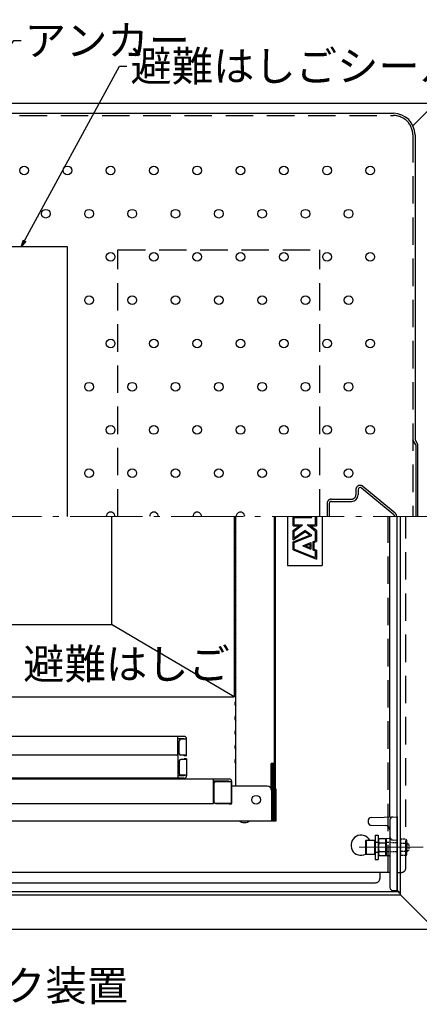
# Model space of a CAD drawing. Extents: x 100 to 4100, y 100 to 2870.
# Drawn here: x 923 to 1200, y 1763 to 2446 of the extents above; entities that cross this region are included whole.
import ezdxf

# ---------------------------------------------------------------- set-up
doc = ezdxf.new("R2010")
doc.units = 0
doc.header["$LTSCALE"] = 10
for name, pattern in [('CENTER', [12, 5, -0.8, 0.4, -0.8, 5]), ('HIDDEN', [9.525, 6.35, -3.175]), ('HIDDEN2', [0.1875, 0.125, -0.0625])]:
    doc.linetypes.add(name, pattern=pattern)
doc.layers.get('0').update_dxf_attribs({"color": 4, "linetype": 'CONTINUOUS'})
doc.layers.get('DEFPOINTS').update_dxf_attribs({"linetype": 'CONTINUOUS'})
for name, color, linetype in [('08文字', 21, 'CONTINUOUS'), ('1', 3, 'CONTINUOUS'), ('enbosu', 2, 'CONTINUOUS'), ('HIDDEN', 3, 'HIDDEN'), ('SUNPO', 3, 'CONTINUOUS')]:
    doc.layers.add(name, color=color, linetype=linetype)
doc.layers.add('center', color=5, linetype='CENTER', lineweight=18)
doc.layers.add('sunpou', color=7, linetype='CONTINUOUS', lineweight=18)
doc.styles.get("Standard").update_dxf_attribs({"font": 'simplex.shx', "width": 0.7, "bigfont": 'bigfont.shx'})
doc.dimstyles.new('一般寸法', dxfattribs={"dimscale": 5, "dimtxt": 3.5, "dimasz": 1, "dimexe": 0.5, "dimexo": 2, "dimgap": 0.5, "dimtad": 1, "dimdec": 0, "dimzin": 9, "dimdsep": 46, "dimtxsty": 'Standard', "dimblk1": 'ORIGIN', "dimblk2": 'ORIGIN', "dimsah": 1, "dimcen": 1, "dimclrd": 11, "dimclre": 11, "dimclrt": 2, "dimadec": 0, "dimazin": 2, "dimtfac": 1, "dimtdec": 0, "dimtmove": 2, "dimatfit": 3, "dimldrblk": 'OPEN', "dimfxl": 0, "dimtolj": 1, "dimtzin": 9, "dimarcsym": 0})

# ---------------------------------------------------------------- blocks, each defined once
blk = doc.blocks.new('_ORIGIN')
at = {"color": 0, "linetype": 'ByBlock'}
blk.add_line((0, 0), (-1, 0), dxfattribs=at)
blk.add_circle((0, 0), 0.5, dxfattribs=at)
blk = doc.blocks.new('*D60')
at = {"layer": 'DEFPOINTS', "color": 0}
for p in [(1211.48, 2452.71), (885.08, 2388.78), (1211.48, 2387.98)]:
    blk.add_point(p, dxfattribs=at)
at = {"layer": 'sunpou', "color": 11, "lineweight": -2}
for p, q in [((885.08, 2398.78), (885.08, 2455.21)), ((890.08, 2452.71), (1206.48, 2452.71)), ((1211.48, 2397.98), (1211.48, 2455.21))]:
    blk.add_line(p, q, dxfattribs=at)
at = {"layer": 'sunpou', "color": 11, "lineweight": -2, "xscale": 5, "yscale": 5, "zscale": 5, "rotation": 180}
blk.add_blockref('_ORIGIN', (885.08, 2452.71), dxfattribs=at)
at = {"layer": 'sunpou', "color": 11, "lineweight": -2, "xscale": 5, "yscale": 5, "zscale": 5}
blk.add_blockref('_ORIGIN', (1211.48, 2452.71), dxfattribs=at)
at = {"layer": 'sunpou', "color": 2, "insert": (1048.28, 2463.96), "char_height": 17.5, "attachment_point": 5}
blk.add_mtext('\\A1;326.5', dxfattribs=at)
blk = doc.blocks.new('_OPEN')
at = {"color": 0, "linetype": 'ByBlock'}
for p, q in [((-1, 0.17), (0, 0)), ((0, 0), (-1, -0.17)), ((0, 0), (-1, 0))]:
    blk.add_line(p, q, dxfattribs=at)
blk = doc.blocks.new('*D56')
at = {"layer": 'DEFPOINTS', "color": 0}
for p in [(1211.48, 2492.52), (558.68, 2386.78), (1211.48, 2387.98)]:
    blk.add_point(p, dxfattribs=at)
at = {"layer": 'SUNPO', "color": 11, "lineweight": -2}
for p, q in [((558.68, 2396.78), (558.68, 2495.02)), ((563.68, 2492.52), (1206.48, 2492.52)), ((1211.48, 2397.98), (1211.48, 2495.02))]:
    blk.add_line(p, q, dxfattribs=at)
at = {"layer": 'SUNPO', "color": 11, "lineweight": -2, "xscale": 5, "yscale": 5, "zscale": 5, "rotation": 180}
blk.add_blockref('_ORIGIN', (558.68, 2492.52), dxfattribs=at)
at = {"layer": 'SUNPO', "color": 11, "lineweight": -2, "xscale": 5, "yscale": 5, "zscale": 5}
blk.add_blockref('_ORIGIN', (1211.48, 2492.52), dxfattribs=at)
at = {"layer": 'SUNPO', "color": 2, "insert": (885.08, 2503.77), "char_height": 17.5, "attachment_point": 5}
blk.add_mtext('\\A1;653', dxfattribs=at)

msp = doc.modelspace()

# ---------------------------------------------------------------- linework, layer by layer
for p, q in [((1211.482, 2387.98), (558.682, 2387.98)), ((1210.282, 2386.78), (1196.059, 2372.557)), ((580.482, 2381.18), (1182.482, 2381.18)), ((1197.482, 2366.18), (1197.482, 2155.061)), ((956.482, 2288.58), (806.482, 2288.58)), ((956.482, 2101.58), (956.482, 2288.58)), ((1199.554, 2151.58), (1197.482, 2155.061)), ((1199.554, 2101.58), (1199.554, 2151.58)), ((987.081, 2101.58), (987.081, 2026.58)), ((1072.081, 2101.58), (1072.081, 1976.58)), ((1072.837, 2100.628), (1073.241, 2099.931)), ((1073.282, 1914.58), (1073.282, 2101.58)), ((1100.156, 1930.18), (1100.156, 2101.58)), ((1100.511, 2101.58), (1100.511, 1913.57)), ((1100.511, 1912.888), (1100.511, 2101.58)), ((1109.079, 2101.58), (1109.079, 2067.58)), ((1113.079, 2101.58), (1122.245, 2101.58)), ((1113.079, 2095.08), (1113.079, 2101.58)), ((1113.779, 2100.88), (1125.846, 2100.88)), ((1113.779, 2095.78), (1113.779, 2100.88)), ((1124.114, 2101.58), (1125.846, 2100.88)), ((1128.379, 2101.58), (1128.379, 2095.78)), ((1129.079, 2101.58), (1129.079, 2095.08)), ((1133.079, 2101.58), (1133.079, 2067.58)), ((1180.082, 1893.093), (1180.082, 2101.58)), ((1185.082, 1841.58), (1185.082, 2101.58)), ((1187.482, 1840.38), (1187.482, 2101.58)), ((1072.837, 2092.532), (1073.241, 2093.23)), ((1072.837, 2090.628), (1073.241, 2089.931)), ((1113.079, 2095.08), (1117.382, 2095.08)), ((1113.079, 2085.28), (1113.079, 2091.78)), ((1113.079, 2085.28), (1121.079, 2090.898)), ((1113.083, 2091.781), (1117.382, 2095.08)), ((1113.779, 2091.433), (1119.444, 2095.78)), ((1113.779, 2095.78), (1119.444, 2095.78)), ((1113.779, 2086.7), (1121.079, 2091.78)), ((1113.779, 2086.7), (1113.779, 2091.433)), ((1125.929, 2088.375), (1121.079, 2091.78)), ((1124.46, 2088.537), (1121.079, 2090.898)), ((1128.379, 2091.433), (1122.714, 2095.78)), ((1122.714, 2095.78), (1128.379, 2095.78)), ((1129.076, 2091.781), (1124.776, 2095.08)), ((1124.776, 2095.08), (1129.079, 2095.08)), ((1128.379, 2091.433), (1128.379, 2084.783)), ((1129.079, 2091.78), (1129.079, 2085.28)), ((1072.837, 2082.532), (1073.241, 2083.23)), ((1113.079, 2078.545), (1113.079, 2083.942)), ((1113.087, 2083.942), (1124.46, 2088.537)), ((1113.779, 2079.017), (1113.779, 2083.449)), ((1113.796, 2083.473), (1125.929, 2088.375)), ((1119.615, 2081.242), (1125.179, 2083.49)), ((1125.179, 2083.49), (1125.179, 2078.993)), ((1126.679, 2084.096), (1128.379, 2084.783)), ((1126.679, 2084.096), (1126.679, 2078.387)), ((1127.379, 2083.624), (1129.079, 2084.311)), ((1127.379, 2083.624), (1127.379, 2078.859)), ((1129.079, 2085.28), (1129.079, 2084.311)), ((1072.837, 2080.628), (1073.241, 2079.931)), ((1113.079, 2078.545), (1129.079, 2072.08)), ((1113.779, 2079.017), (1128.379, 2073.118)), ((1119.615, 2081.242), (1125.179, 2078.993)), ((1121.483, 2081.242), (1124.479, 2082.452)), ((1121.483, 2081.242), (1124.479, 2080.031)), ((1124.479, 2082.452), (1124.479, 2080.031)), ((1126.679, 2078.387), (1128.379, 2077.7)), ((1127.379, 2078.859), (1129.079, 2078.173)), ((1128.379, 2077.7), (1128.379, 2073.118)), ((1129.079, 2078.173), (1129.079, 2072.08)), ((1072.837, 2072.532), (1073.241, 2073.23)), ((1072.837, 2070.628), (1073.241, 2069.931)), ((1072.837, 2062.532), (1073.241, 2063.23)), ((1109.079, 2067.58), (1133.079, 2067.58)), ((1072.837, 2060.628), (1073.241, 2059.931)), ((1072.837, 2052.532), (1073.241, 2053.23)), ((1072.837, 2050.628), (1073.241, 2049.931)), ((1072.837, 2042.532), (1073.241, 2043.23)), ((1072.837, 2040.628), (1073.241, 2039.931)), ((1072.837, 2032.532), (1073.241, 2033.23)), ((1072.837, 2030.628), (1073.241, 2029.931)), ((797.081, 2026.58), (987.081, 2026.58)), ((1072.081, 1976.58), (987.081, 2026.58)), ((1072.837, 2022.532), (1073.241, 2023.23)), ((1072.837, 2020.628), (1073.241, 2019.931)), ((1072.837, 2012.532), (1073.241, 2013.23)), ((1072.837, 2010.628), (1073.241, 2009.931)), ((1072.837, 2002.532), (1073.241, 2003.23)), ((1072.837, 2000.628), (1073.241, 1999.931)), ((1072.837, 1992.532), (1073.241, 1993.23)), ((1072.837, 1990.628), (1073.241, 1989.931)), ((1072.837, 1982.532), (1073.241, 1983.23)), ((1072.837, 1980.628), (1073.241, 1979.931)), ((657.081, 1976.58), (1072.081, 1976.58)), ((1072.837, 1972.532), (1073.241, 1973.23)), ((1072.837, 1970.628), (1073.241, 1969.931)), ((1072.837, 1962.532), (1073.241, 1963.23)), ((1072.837, 1960.628), (1073.241, 1959.931)), ((1072.837, 1952.532), (1073.241, 1953.23)), ((1037.482, 1949.08), (851.582, 1949.08)), ((1033.082, 1937.08), (1033.082, 1949.08)), ((1037.482, 1947.48), (1033.082, 1947.48)), ((1039.082, 1947.08), (1035.082, 1947.08)), ((1037.482, 1947.08), (1037.482, 1947.48)), ((1039.082, 1935.58), (1039.082, 1947.48)), ((1072.837, 1950.628), (1073.241, 1949.931)), ((1034.082, 1937.08), (1034.082, 1946.08)), ((1072.837, 1942.532), (1073.241, 1943.23)), ((1072.837, 1940.628), (1073.241, 1939.931)), ((1032.082, 1936.08), (851.582, 1936.08)), ((1033.082, 1937.08), (1033.082, 1920.08)), ((1039.082, 1936.08), (1035.082, 1936.08)), ((1039.082, 1933.08), (1035.082, 1933.08)), ((1037.482, 1935.58), (1037.482, 1936.08)), ((1039.082, 1935.58), (1037.482, 1935.58)), ((1037.482, 1933.58), (1037.482, 1933.08)), ((1039.082, 1933.58), (1037.482, 1933.58)), ((1039.082, 1933.58), (1039.082, 1921.68)), ((1072.837, 1932.532), (1073.241, 1933.23)), ((1034.082, 1932.08), (1034.082, 1923.08)), ((1072.837, 1930.628), (1073.241, 1929.931)), ((1097.782, 1912.888), (1097.782, 1930.18)), ((1100.156, 1930.18), (1097.782, 1930.18)), ((1098.236, 1912.888), (1098.236, 1930.18)), ((1098.691, 1912.888), (1098.691, 1930.18)), ((1099.146, 1912.888), (1099.146, 1930.18)), ((1099.601, 1912.888), (1099.601, 1930.18)), ((1100.056, 1912.888), (1100.056, 1930.18)), ((636.682, 1919.58), (1068.682, 1919.58)), ((1037.482, 1920.08), (851.582, 1920.08)), ((1024.332, 1919.58), (1024.332, 1920.08)), ((1024.332, 1919.58), (1033.832, 1919.58)), ((1037.482, 1921.68), (1033.082, 1921.68)), ((1033.832, 1919.58), (1033.832, 1920.08)), ((1039.082, 1922.08), (1035.082, 1922.08)), ((1037.482, 1922.08), (1037.482, 1921.68)), ((1057.782, 1902.58), (1057.782, 1919.58)), ((1068.682, 1917.98), (1057.782, 1917.98)), ((1058.282, 1903.58), (1058.282, 1916.58)), ((1070.282, 1917.58), (1059.282, 1917.58)), ((1068.682, 1917.58), (1068.682, 1917.98)), ((1070.282, 1902.08), (1070.282, 1917.98)), ((1070.282, 1917.98), (1070.282, 1917.58)), ((1070.282, 1917.58), (1070.282, 1902.58)), ((1095.082, 1914.58), (1070.282, 1914.58)), ((1098.082, 1911.58), (1098.082, 1890.58)), ((1098.536, 1890.58), (1098.536, 1911.58)), ((1098.991, 1890.58), (1098.991, 1911.58)), ((1099.446, 1890.58), (1099.446, 1911.58)), ((1099.901, 1890.58), (1099.901, 1911.58)), ((1100.356, 1890.58), (1100.356, 1911.58)), ((1100.811, 1890.58), (1100.811, 1911.58)), ((1101.266, 1890.58), (1101.266, 1911.58)), ((640.582, 1902.58), (1057.782, 1902.58)), ((1070.282, 1902.58), (1059.282, 1902.58)), ((1059.282, 1902.58), (1070.282, 1902.58)), ((1068.682, 1902.08), (1068.682, 1902.58)), ((1070.282, 1902.08), (1068.682, 1902.08)), ((1167.047, 1892.866), (1185.082, 1893.18)), ((1185.082, 1893.18), (1185.082, 1842.18)), ((636.682, 1890.58), (1098.082, 1890.58)), ((1098.082, 1890.58), (1098.536, 1890.58)), ((1098.536, 1890.58), (1098.991, 1890.58)), ((1098.991, 1890.58), (1099.446, 1890.58)), ((1099.446, 1890.58), (1099.901, 1890.58)), ((1099.901, 1890.58), (1100.356, 1890.58)), ((1100.356, 1890.58), (1100.811, 1890.58)), ((1100.811, 1890.58), (1101.266, 1890.58)), ((1165.082, 1891.18), (1165.082, 1889.18)), ((1167.084, 1887.407), (1177.082, 1887.233)), ((1180.082, 1891.128), (1180.082, 1884.18)), ((1169.832, 1880.68), (1169.832, 1863.68)), ((1169.832, 1880.68), (1171.832, 1880.68)), ((1171.832, 1880.68), (1171.832, 1863.68)), ((1172.528, 1877.954), (1172.082, 1877.18)), ((1177.082, 1877.954), (1172.528, 1877.954)), ((1177.082, 1877.628), (1177.582, 1878.137)), ((1177.082, 1877.954), (1177.082, 1866.407)), ((1179.59, 1878.172), (1177.582, 1878.137)), ((1177.582, 1878.137), (1177.582, 1866.224)), ((1177.582, 1878.137), (1177.582, 1866.224)), ((1180.082, 1884.18), (1180.082, 1844.18)), ((1163.332, 1876.949), (1163.732, 1877.18)), ((1163.332, 1867.411), (1163.332, 1876.949)), ((1163.732, 1877.18), (1169.332, 1877.18)), ((1163.732, 1877.18), (1163.732, 1867.18)), ((1169.332, 1877.18), (1169.332, 1867.18)), ((1169.582, 1875.18), (1169.832, 1875.18)), ((1171.832, 1875.18), (1172.082, 1875.18)), ((1172.082, 1877.18), (1172.082, 1867.18)), ((1172.082, 1875.18), (1172.082, 1869.18)), ((1177.082, 1875.067), (1172.528, 1875.067)), ((1177.082, 1877.628), (1177.082, 1866.733)), ((1177.082, 1877.628), (1177.082, 1866.733)), ((1182.082, 1877.233), (1185.082, 1877.18)), ((1163.732, 1867.18), (1163.332, 1867.411)), ((1169.332, 1867.18), (1163.732, 1867.18)), ((1169.832, 1869.18), (1169.582, 1869.18)), ((1171.832, 1869.18), (1172.082, 1869.18)), ((1172.082, 1867.18), (1172.528, 1866.407)), ((1172.528, 1869.294), (1177.082, 1869.294)), ((1172.528, 1866.407), (1177.082, 1866.407)), ((1177.082, 1866.733), (1177.582, 1866.224)), ((1179.59, 1866.189), (1177.582, 1866.224)), ((1169.832, 1863.68), (1171.832, 1863.68)), ((1180.082, 1854.78), (915.851, 1854.78)), ((1173.082, 1854.78), (1173.082, 1850.58)), ((766.152, 1847.58), (1170.082, 1847.58)), ((582.682, 1839.18), (1187.482, 1839.18)), ((583.882, 1841.58), (1186.282, 1841.58)), ((1182.082, 1842.233), (1185.082, 1842.18)), ((1186.282, 1841.58), (1185.082, 1841.58)), ((1186.282, 1841.58), (1186.282, 1840.38)), ((1187.482, 1840.38), (1186.282, 1840.38)), ((1187.482, 1839.18), (1187.482, 1840.38)), ((1187.482, 1839.18), (1187.482, 1840.38)), ((1210.282, 1816.38), (1187.482, 1839.18)), ((1210.282, 1816.38), (1187.482, 1839.18)), ((1211.482, 1815.18), (558.682, 1815.18))]:
    msp.add_line(p, q)
at = {"linetype": 'HIDDEN2'}
for p, q in [((1187.482, 1877.954), (1191.085, 1877.954)), ((1187.482, 1877.954), (1187.482, 1866.407)), ((1191.085, 1877.954), (1191.532, 1877.18)), ((1187.482, 1875.067), (1191.085, 1875.067)), ((1191.532, 1877.18), (1191.532, 1867.18)), ((1191.532, 1875.18), (1192.132, 1875.18)), ((1191.532, 1875.18), (1191.532, 1869.18)), ((1191.532, 1874.68), (1192.632, 1874.68)), ((1192.132, 1875.18), (1193.132, 1874.18)), ((1192.132, 1869.18), (1192.132, 1875.18)), ((1193.132, 1874.18), (1193.132, 1870.18)), ((1191.085, 1869.294), (1187.482, 1869.294)), ((1191.085, 1866.407), (1187.482, 1866.407)), ((1191.532, 1867.18), (1191.085, 1866.407)), ((1191.532, 1869.68), (1192.632, 1869.68)), ((1192.132, 1869.18), (1191.532, 1869.18)), ((1192.132, 1869.18), (1193.132, 1870.18))]:
    msp.add_line(p, q, dxfattribs=at)
at = {"linetype": 'HIDDEN', "ltscale": 0.02}
for p, q in [((1185.08, 1875.291), (1177.082, 1875.43)), ((1185.08, 1869.07), (1177.082, 1868.93))]:
    msp.add_line(p, q, dxfattribs=at)
msp.add_circle((1087.282, 1905.18), 3)
for centre, radius, start, end in [((1182.482, 2366.18), 15, 0, 89.999985), ((1074.482, 2101.58), 1.9, 180, 210.068248), ((1072.982, 2099.78), 0.3, 0, 30.068248), ((1074.482, 2091.58), 1.9, 149.931752, 180), ((1074.482, 2091.58), 1.9, 180, 210.068248), ((1072.982, 2093.38), 0.3, 329.931752, 0), ((1072.982, 2089.78), 0.3, 0, 30.068248), ((1072.982, 2083.38), 0.3, 329.931752, 0), ((1074.482, 2081.58), 1.9, 149.931752, 180), ((1074.482, 2081.58), 1.9, 180, 210.068248), ((1072.982, 2079.78), 0.3, 0, 30.068248), ((1074.482, 2071.58), 1.9, 149.931752, 180), ((1074.482, 2071.58), 1.9, 180, 210.068248), ((1072.982, 2073.38), 0.3, 329.931752, 0), ((1072.982, 2069.78), 0.3, 0, 30.068248), ((1074.482, 2061.58), 1.9, 149.931752, 180), ((1072.982, 2063.38), 0.3, 329.931752, 0), ((1074.482, 2061.58), 1.9, 180, 210.068248), ((1072.982, 2059.78), 0.3, 0, 30.068248), ((1074.482, 2051.58), 1.9, 149.931752, 180), ((1074.482, 2051.58), 1.9, 180, 210.068248), ((1072.982, 2053.38), 0.3, 329.931752, 0), ((1072.982, 2049.78), 0.3, 0, 30.068248), ((1074.482, 2041.58), 1.9, 149.931752, 180), ((1072.982, 2043.38), 0.3, 329.931752, 0), ((1074.482, 2041.58), 1.9, 180, 210.068248), ((1072.982, 2039.78), 0.3, 0, 30.068248), ((1074.482, 2031.58), 1.9, 149.931752, 180), ((1074.482, 2031.58), 1.9, 180, 210.068248), ((1072.982, 2033.38), 0.3, 329.931752, 0), ((1072.982, 2029.78), 0.3, 0, 30.068248), ((1074.482, 2021.58), 1.9, 149.931752, 180), ((1074.482, 2021.58), 1.9, 180, 210.068248), ((1072.982, 2023.38), 0.3, 329.931752, 0), ((1072.982, 2019.78), 0.3, 0, 30.068248), ((1074.482, 2011.58), 1.9, 149.931752, 180), ((1074.482, 2011.58), 1.9, 180, 210.068248), ((1072.982, 2013.38), 0.3, 329.931752, 0), ((1072.982, 2009.78), 0.3, 0, 30.068248), ((1074.482, 2001.58), 1.9, 149.931752, 180), ((1074.482, 2001.58), 1.9, 180, 210.068248), ((1072.982, 2003.38), 0.3, 329.931752, 0), ((1072.982, 1999.78), 0.3, 0, 30.068248), ((1074.482, 1991.58), 1.9, 149.931752, 180), ((1074.482, 1991.58), 1.9, 180, 210.068248), ((1072.982, 1993.38), 0.3, 329.931752, 0), ((1072.982, 1989.78), 0.3, 0, 30.068248), ((1074.482, 1981.58), 1.9, 149.931752, 180), ((1074.482, 1981.58), 1.9, 180, 210.068248), ((1072.982, 1983.38), 0.3, 329.931752, 0), ((1072.982, 1979.78), 0.3, 0, 30.068248), ((1074.482, 1971.58), 1.9, 149.931752, 180), ((1074.482, 1971.58), 1.9, 180, 210.068248), ((1072.982, 1973.38), 0.3, 329.931752, 0), ((1072.982, 1969.78), 0.3, 0, 30.068248), ((1074.482, 1961.58), 1.9, 149.931752, 180), ((1074.482, 1961.58), 1.9, 180, 210.068248), ((1072.982, 1963.38), 0.3, 329.931752, 0), ((1072.982, 1959.78), 0.3, 0, 30.068248), ((1072.982, 1953.38), 0.3, 329.931752, 0), ((1035.082, 1946.08), 1, 90, 180), ((1037.482, 1947.48), 1.6, 0, 90), ((1074.482, 1951.58), 1.9, 149.931752, 180), ((1074.482, 1951.58), 1.9, 180, 210.068248), ((1072.982, 1949.78), 0.3, 0, 30.068248), ((1074.482, 1941.58), 1.9, 149.931752, 180), ((1074.482, 1941.58), 1.9, 180, 210.068248), ((1072.982, 1943.38), 0.3, 329.931752, 0), ((1072.982, 1939.78), 0.3, 0, 30.068248), ((1032.082, 1937.08), 1, 270, 0), ((1035.082, 1937.08), 1, 180, 270), ((1035.082, 1932.08), 1, 90, 180), ((1074.482, 1931.58), 1.9, 149.931752, 180), ((1072.982, 1933.38), 0.3, 329.931752, 0), ((1074.482, 1931.58), 1.9, 180, 210.068248), ((1072.982, 1929.78), 0.3, 0, 30.068248), ((1035.082, 1923.08), 1, 180, 270), ((1037.482, 1921.68), 1.6, 270, 0), ((1068.682, 1917.98), 1.6, 0, 90), ((1059.282, 1916.58), 1, 90, 180), ((1095.082, 1911.58), 3, 0, 90), ((1095.536, 1911.58), 3, 0, 41.551514), ((1095.991, 1911.58), 3, 0, 41.551514), ((1096.446, 1911.58), 3, 0, 41.551514), ((1096.901, 1911.58), 3, 0, 41.551514), ((1097.356, 1911.58), 3, 0, 41.551514), ((1097.811, 1911.58), 3, 0, 41.551514), ((1098.266, 1911.58), 3, 0, 41.551514), ((1059.282, 1903.58), 1, 180, 270), ((1167.082, 1890.866), 2, 91, 180), ((1182.082, 1891.128), 2, 91, 180), ((1079.282, 1895.993), 6.73, 233.535562, 306.464438), ((1167.082, 1889.408), 2, 180, 269), ((1177.082, 1884.18), 3, 0, 90), ((1160.082, 1873.58), 7, 30.949723, 296.705848), ((1179.582, 1878.672), 0.5, 271, 0), ((1182.082, 1879.233), 2, 180, 269), ((1169.582, 1875.43), 0.25, 180, 270), ((1174.637, 1876.51), 2.556, 180, 214.384247), ((1181.635, 1872.18), 9.553, 162.412046, 197.587954), ((1169.582, 1868.93), 0.25, 90, 180), ((1174.637, 1867.85), 2.556, 145.615753, 180), ((1179.582, 1865.689), 0.5, 360, 89), ((1170.082, 1850.58), 3, 270, 0.000015), ((1182.082, 1844.233), 2, 180, 269)]:
    msp.add_arc(centre, radius, start, end)
at = {"linetype": 'HIDDEN2'}
for centre, radius, start, end in [((1188.976, 1876.51), 2.556, 325.615753, 0), ((1181.978, 1872.18), 9.553, 342.412046, 17.587954), ((1188.976, 1867.85), 2.556, 0, 34.384247)]:
    msp.add_arc(centre, radius, start, end, dxfattribs=at)
at = {"layer": '1'}
for centre in [(926.482, 2341.58), (956.482, 2341.61), (986.482, 2341.58), (1016.482, 2341.58), (1046.482, 2341.61), (1076.482, 2341.58), (1106.482, 2341.58), (1136.482, 2341.61), (1166.482, 2341.58), (941.482, 2311.58), (971.482, 2311.58), (1001.482, 2311.58), (1031.482, 2311.58), (1061.482, 2311.58), (1091.482, 2311.58), (1121.482, 2311.58), (1151.482, 2311.58), (986.482, 2281.58), (1016.482, 2281.58), (1046.482, 2281.61), (1076.482, 2281.58), (1106.482, 2281.58), (1136.482, 2281.61), (1166.482, 2281.58), (971.482, 2251.58), (1001.482, 2251.58), (1031.482, 2251.58), (1061.482, 2251.58), (1091.482, 2251.58), (1121.482, 2251.58), (1151.482, 2251.58), (986.482, 2221.58), (1016.482, 2221.58), (1046.482, 2221.61), (1076.482, 2221.58), (1106.482, 2221.58), (1136.482, 2221.61), (1166.482, 2221.58), (971.482, 2191.58), (1001.482, 2191.58), (1031.482, 2191.58), (1061.482, 2191.58), (1091.482, 2191.58), (1121.482, 2191.58), (1151.482, 2191.58), (1046.482, 2161.61), (1136.482, 2161.61), (986.482, 2161.58), (1016.482, 2161.58), (1076.482, 2161.58), (1106.482, 2161.58), (1166.482, 2161.58), (971.482, 2131.58), (1001.482, 2131.58), (1031.482, 2131.58), (1061.482, 2131.58), (1091.482, 2131.58), (1121.482, 2131.58), (1151.482, 2131.58)]:
    msp.add_circle(centre, 3, dxfattribs=at)
for centre, start, end in [((986.482, 2101.58), 359.991821, 180.008163), ((1016.482, 2101.58), 359.991821, 180.008163), ((1046.482, 2101.61), 359.436951, 180.563034), ((1076.482, 2101.58), 359.991821, 180.008163)]:
    msp.add_arc(centre, 3, start, end, dxfattribs=at)
at = {"layer": 'center'}
for p, q in [((1218.472, 2101.58), (546.412, 2101.58)), ((1075.652, 2101.58), (1071.006, 2101.58)), ((1158.704, 1872.18), (1203.175, 1872.18))]:
    msp.add_line(p, q, dxfattribs=at)
at = {"layer": 'center', "ltscale": 0.1}
msp.add_line((1159.132, 1872.18), (1194.518, 1872.18), dxfattribs=at)
at = {"layer": 'enbosu'}
for p, q in [((1157.982, 2120.175), (1157.982, 2116.58)), ((1182.756, 2102.733), (1160.442, 2121.328)), ((1137.982, 2110.58), (1137.982, 2101.58)), ((1139.482, 2112.08), (1153.482, 2112.08))]:
    msp.add_line(p, q, dxfattribs=at)
for centre, radius, start, end in [((1159.482, 2120.175), 1.5, 50.194429, 180), ((1139.482, 2110.58), 1.5, 90, 180), ((1153.482, 2116.58), 4.5, 270, 0), ((1181.795, 2101.58), 1.5, 0.000002, 50.194429)]:
    msp.add_arc(centre, radius, start, end, dxfattribs=at)
at = {"layer": 'HIDDEN', "ltscale": 0.3}
for p, q in [((580.482, 2379.68), (1182.482, 2379.68)), ((1195.982, 2366.18), (1195.982, 2101.58)), ((991.482, 2101.58), (991.482, 2286.58)), ((991.482, 2286.58), (1131.482, 2286.58)), ((1131.482, 2101.58), (1131.482, 2286.58)), ((1178.882, 1854.78), (1178.882, 2101.58)), ((1191.082, 1857.78), (1191.082, 2101.58))]:
    msp.add_line(p, q, dxfattribs=at)
at = {"layer": 'HIDDEN'}
for p, q in [((1198.054, 2151.168), (1195.982, 2154.648)), ((1198.054, 2151.168), (1198.054, 2101.58)), ((1156.482, 2120.175), (1156.482, 2116.58)), ((1183.716, 2103.885), (1161.402, 2122.48)), ((1136.482, 2110.58), (1136.482, 2101.58)), ((1139.482, 2113.58), (1153.482, 2113.58)), ((1169.832, 1875.68), (1171.832, 1875.68)), ((1169.832, 1868.68), (1171.832, 1868.68)), ((1185.082, 1854.78), (1188.082, 1854.78))]:
    msp.add_line(p, q, dxfattribs=at)
for centre, radius, start, end in [((1182.482, 2366.18), 13.5, 0, 89.999985), ((1159.482, 2120.175), 3, 50.194429, 180), ((1139.482, 2110.58), 3, 90, 180), ((1153.482, 2116.58), 3, 270, 0), ((1181.795, 2101.58), 3, 0.000001, 50.194429), ((1188.082, 1857.78), 3, 270, 0)]:
    msp.add_arc(centre, radius, start, end, dxfattribs=at)

# ---------------------------------------------------------------- texts
at = {"layer": '08文字', "color": 2, "char_height": 21, "attachment_point": 1}
for s, insert in [('アンカー', (926.892, 2442.21)), ('避難はしごシール', (1000.193, 2424.442)), ('避難はしご', (925.876, 2009.777)), ('リンク装置', (855.299, 1786.679))]:
    msp.add_mtext(s, dxfattribs=dict(at, insert=insert))

# ---------------------------------------------------------------- dimensions: what is measured, and where the dimension line sits
at = {"layer": 'SUNPO'}
dim = msp.add_linear_dim(base=(1211.482, 2492.524), p1=(558.682, 2386.78), p2=(1211.482, 2387.98), text='653', dimstyle='一般寸法', dxfattribs=at)
dim.commit()
dim.dimension.update_dxf_attribs({"geometry": '*D56', "text_midpoint": (885.082, 2503.774)})
at = {"layer": 'sunpou'}
dim = msp.add_linear_dim(base=(1211.482, 2452.71), p1=(885.082, 2388.78), p2=(1211.482, 2387.98), text='326.5', dimstyle='一般寸法', override={"dimdec": 2, "dimrnd": 0}, dxfattribs=at)
dim.commit()
dim.dimension.update_dxf_attribs({"geometry": '*D60', "text_midpoint": (1048.282, 2463.96)})

# ---------------------------------------------------------------- leaders
at = {"layer": '08文字'}
for points in [[(889.634, 2388.211), (919.392, 2431.71), (924.392, 2431.71)], [(924.455, 2288.58), (992.693, 2413.942), (997.693, 2413.942)]]:
    msp.add_leader(points, dimstyle='一般寸法', override={"dimgap": 0.5, "dimtad": 0}, dxfattribs=at)

doc.saveas('drawing.dxf')
